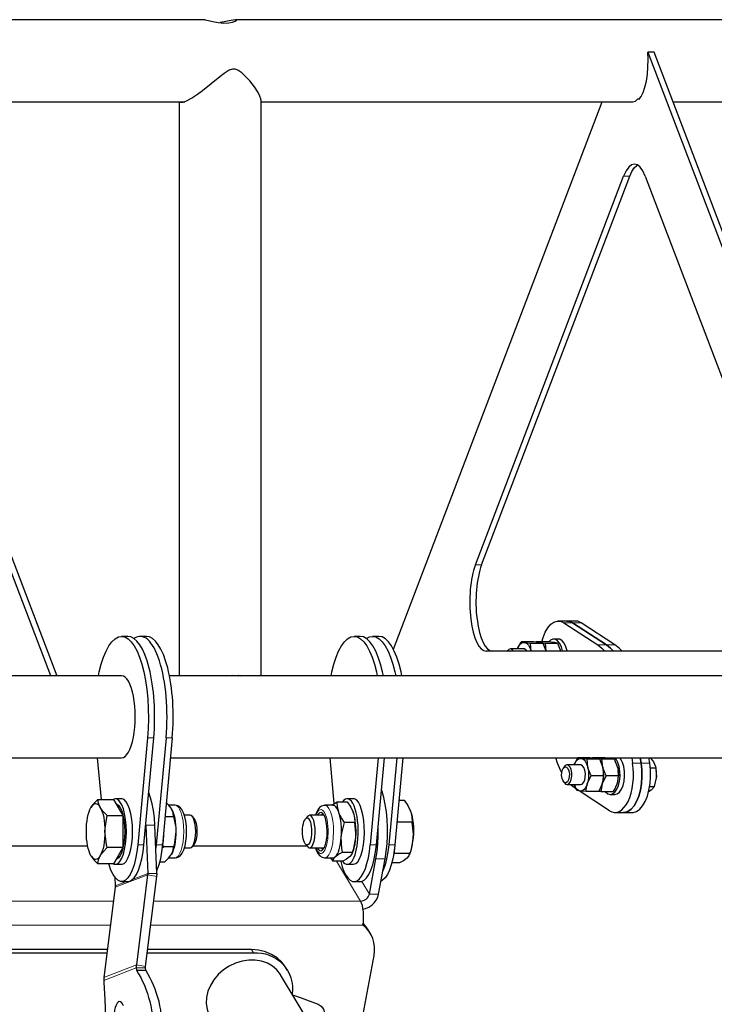
# Model space of a CAD drawing. Units: millimetres. Extents: x 730.4 to 744.6, y 673.9 to 682.6.
# Drawn here: x 734.3 to 734.7, y 681.3 to 681.9 of the extents above; entities that cross this region are included whole.
import ezdxf

# ---------------------------------------------------------------- set-up
doc = ezdxf.new("R2010")
doc.units = ezdxf.units.MM
doc.layers.add('PDF _Геометрия', color=7, linetype='Continuous')

msp = doc.modelspace()

# ---------------------------------------------------------------- linework, layer by layer
at = {"layer": 'PDF _Геометрия', "lineweight": 25}
for points in [[(734.41787, 681.88494), (733.99334, 681.88494)], [(734.41787, 681.88488), (734.41832, 681.88489), (734.42014, 681.88455), (734.4227, 681.88395), (734.42588, 681.8833), (734.42927, 681.88291), (734.4322, 681.88298), (734.43449, 681.88341), (734.43613, 681.88405), (734.43685, 681.88466), (734.4368, 681.88469)], [(734.87344, 681.88494), (734.4363, 681.88494), (734.43478, 681.88474), (734.43249, 681.88421), (734.42956, 681.88356), (734.42706, 681.88316)], [(734.43644, 681.88494), (734.4363, 681.88494)], [(734.32542, 681.49116), (734.1827, 681.86542), (734.18641, 681.86542), (734.32914, 681.49116), (734.32542, 681.49116), (734.32481, 681.49123), (734.07899, 681.49123)], [(734.67827, 681.83735), (734.6783, 681.83702), (734.67966, 681.83882), (734.68089, 681.84134), (734.68195, 681.84448), (734.68281, 681.84813), (734.68342, 681.8522), (734.68378, 681.85653), (734.68388, 681.86098), (734.68371, 681.86542)], [(734.82112, 681.51485), (734.68742, 681.86542), (734.68371, 681.86542), (734.81748, 681.51467)], [(734.45148, 681.83675), (734.45155, 681.83737), (734.45094, 681.83912), (734.44981, 681.84128), (734.44766, 681.84456), (734.4448, 681.8482), (734.44007, 681.85305), (734.43777, 681.85467), (734.43602, 681.85531), (734.43441, 681.85531), (734.43238, 681.85456), (734.42955, 681.85271), (734.42681, 681.85056), (734.42167, 681.84637), (734.41646, 681.84225), (734.41338, 681.84002), (734.41039, 681.83805), (734.40624, 681.83584), (734.40464, 681.83532), (734.40341, 681.83527), (734.40298, 681.83573)], [(734.19773, 681.83573), (734.40588, 681.83573)], [(734.40242, 681.83573), (734.40242, 681.49123)], [(734.45163, 681.83573), (734.67474, 681.83573), (734.67549, 681.83582), (734.67624, 681.83613), (734.67696, 681.83664), (734.67769, 681.83735), (734.6786, 681.83735)], [(734.45163, 681.49123), (734.45163, 681.83675)], [(734.531, 681.50716), (734.65631, 681.83573)], [(734.69874, 681.83573), (734.87344, 681.83573)], [(734.58394, 681.55774), (734.67289, 681.79099), (734.67416, 681.7938), (734.67555, 681.79596), (734.67705, 681.79745), (734.67753, 681.79777)], [(734.58023, 681.55774), (734.66919, 681.79099)], [(734.68216, 681.79099), (734.77112, 681.55774)], [(734.62012, 681.51166), (734.62088, 681.51427), (734.62217, 681.51744), (734.62371, 681.52006), (734.62546, 681.52209), (734.62737, 681.52342), (734.62937, 681.52403), (734.63137, 681.52388), (734.63334, 681.523), (734.65369, 681.50978), (734.65616, 681.50784), (734.65792, 681.50599)], [(734.66823, 681.50599), (734.66645, 681.50784), (734.66399, 681.50978), (734.64364, 681.523), (734.64167, 681.52388), (734.6403, 681.52406), (734.63514, 681.52406), (734.62999, 681.52406)], [(734.3541, 681.49123), (734.35457, 681.49348), (734.35577, 681.49817), (734.35716, 681.50239), (734.35869, 681.50607), (734.36037, 681.50917), (734.36216, 681.51163), (734.36405, 681.51341), (734.36598, 681.51449), (734.36795, 681.51485), (734.36992, 681.51449), (734.37185, 681.51341), (734.37374, 681.51163), (734.37553, 681.50917), (734.37721, 681.50607), (734.37875, 681.50239), (734.38013, 681.49817), (734.38132, 681.49348), (734.38232, 681.48838), (734.3831, 681.48295), (734.38366, 681.47728), (734.38396, 681.47145), (734.38405, 681.46555), (734.38388, 681.45966), (734.38348, 681.45388), (734.37762, 681.3898), (734.3771, 681.38546), (734.37637, 681.38142), (734.37544, 681.37777), (734.37432, 681.37457), (734.37307, 681.37194), (734.3717, 681.36989), (734.37024, 681.3685), (734.36871, 681.3678), (734.36719, 681.3678), (734.36567, 681.3685), (734.3642, 681.36989), (734.36282, 681.37194), (734.36157, 681.37457), (734.36046, 681.37777), (734.36028, 681.37841)], [(734.37166, 681.51485), (734.36795, 681.51485)], [(734.3828, 681.51485), (734.37909, 681.51485)], [(734.49359, 681.49123), (734.49406, 681.49348), (734.49525, 681.49817), (734.49663, 681.50239), (734.49817, 681.50607), (734.49985, 681.50917), (734.50164, 681.51163), (734.50352, 681.51341), (734.50546, 681.51449), (734.50744, 681.51485), (734.50939, 681.51449), (734.51134, 681.51341), (734.51321, 681.51163), (734.515, 681.50917), (734.51669, 681.50607), (734.51823, 681.50239), (734.51962, 681.49817), (734.52081, 681.49348), (734.52128, 681.49123)], [(734.52499, 681.49123), (734.52452, 681.49348), (734.52332, 681.49817), (734.52194, 681.50239), (734.52041, 681.50607), (734.51873, 681.50917), (734.51694, 681.51163), (734.51505, 681.51341), (734.51312, 681.51449), (734.51114, 681.51485), (734.50744, 681.51485)], [(734.51485, 681.51356), (734.5166, 681.51449), (734.51856, 681.51485), (734.52053, 681.51449), (734.52248, 681.51341), (734.52435, 681.51163), (734.52614, 681.50917), (734.52782, 681.50607), (734.52937, 681.50239), (734.53074, 681.49817), (734.53194, 681.49348), (734.53241, 681.49123)], [(734.53612, 681.49123), (734.53564, 681.49348), (734.53445, 681.49817), (734.53307, 681.50239), (734.53153, 681.50607), (734.52985, 681.50917), (734.52806, 681.51163), (734.52619, 681.51341), (734.52424, 681.51449), (734.52228, 681.51485), (734.51856, 681.51485)], [(734.60553, 681.50732), (734.60578, 681.50798), (734.60624, 681.50888), (734.60674, 681.50964), (734.60728, 681.51028), (734.60787, 681.51077), (734.60848, 681.51109), (734.6091, 681.51125), (734.60973, 681.51124), (734.61035, 681.51106), (734.61096, 681.51073), (734.61153, 681.51021), (734.61207, 681.50956), (734.61257, 681.50877), (734.61302, 681.50785), (734.61339, 681.50682), (734.61364, 681.50599)], [(734.60555, 681.50732), (734.60588, 681.50824), (734.60773, 681.51166)], [(734.62066, 681.51082), (734.61885, 681.51121), (734.61866, 681.51124), (734.61513, 681.51166), (734.60773, 681.51166), (734.60973, 681.51124), (734.60994, 681.51121), (734.61327, 681.51082)], [(734.61371, 681.50571), (734.61327, 681.51082), (734.62066, 681.51082), (734.62264, 681.50571), (734.6222, 681.51082), (734.62959, 681.51082), (734.63157, 681.50571)], [(734.62959, 681.51082), (734.62778, 681.51121), (734.62759, 681.51124), (734.62406, 681.51166), (734.61666, 681.51166), (734.61866, 681.51124), (734.61887, 681.51121), (734.6222, 681.51082)], [(734.62166, 681.50849), (734.62195, 681.50785), (734.62232, 681.50682), (734.62257, 681.50599)], [(734.63256, 681.50599), (734.63253, 681.50612), (734.6318, 681.50867), (734.63078, 681.51075), (734.62953, 681.51227), (734.62814, 681.51309), (734.6267, 681.51319), (734.62528, 681.51253), (734.62448, 681.5118)], [(734.63531, 681.50599), (734.63528, 681.50612), (734.63455, 681.50867), (734.63352, 681.51075), (734.63228, 681.51227), (734.63089, 681.51309), (734.62999, 681.51324), (734.62724, 681.51324)], [(734.76463, 681.50599), (734.58671, 681.50599)], [(734.60306, 681.50599), (734.6022, 681.50699), (734.6012, 681.50732), (734.60021, 681.50696), (734.59962, 681.50632), (734.59938, 681.50599)], [(734.59953, 681.50599), (734.60005, 681.50621), (734.60096, 681.50603), (734.60102, 681.50599)], [(734.6112, 681.50599), (734.61056, 681.50681), (734.60959, 681.50731), (734.60938, 681.50732), (734.60123, 681.50732)], [(734.36795, 681.49123), (734.32912, 681.49123)], [(734.80773, 681.49123), (734.39664, 681.49123)], [(734.43088, 681.49123), (734.43177, 681.49146), (734.43792, 681.49156), (734.4391, 681.49123)], [(734.43419, 681.49157), (734.43773, 681.49144), (734.43837, 681.49123)], [(734.36795, 681.36771), (734.37166, 681.36771), (734.37244, 681.3678), (734.37395, 681.3685), (734.37541, 681.36989), (734.37678, 681.37194), (734.37805, 681.37457), (734.37914, 681.37777), (734.38007, 681.38142), (734.38081, 681.38546), (734.38132, 681.3898), (734.38719, 681.45388)], [(734.39462, 681.45388), (734.38875, 681.3898), (734.38853, 681.38767)], [(734.39832, 681.45388), (734.39246, 681.3898), (734.39194, 681.38546), (734.39121, 681.38142), (734.39028, 681.37777), (734.38917, 681.37457), (734.3891, 681.37438)], [(734.06844, 681.44202), (734.36795, 681.44202)], [(734.3558, 681.41705), (734.3535, 681.44202)], [(734.39724, 681.44202), (734.80773, 681.44202)], [(734.4955, 681.41448), (734.49299, 681.44202)], [(734.50744, 681.36771), (734.51114, 681.36771), (734.51191, 681.3678), (734.51342, 681.3685), (734.51489, 681.36989), (734.51627, 681.37194), (734.51752, 681.37457), (734.51863, 681.37777), (734.51956, 681.38142), (734.52028, 681.38546), (734.52081, 681.3898), (734.52559, 681.44202)], [(734.52188, 681.44202), (734.5171, 681.3898)], [(734.53671, 681.44202), (734.53194, 681.3898), (734.53142, 681.38546), (734.53069, 681.38142), (734.52975, 681.37777), (734.52866, 681.37457), (734.52739, 681.37194), (734.52602, 681.36989), (734.52456, 681.3685), (734.5236, 681.36798)], [(734.533, 681.44202), (734.52823, 681.3898), (734.52771, 681.38546), (734.52698, 681.38142), (734.52605, 681.37777), (734.52495, 681.37457), (734.52473, 681.37405)], [(734.63203, 681.43327), (734.63135, 681.43462), (734.62959, 681.43866), (734.62842, 681.44202)], [(734.63296, 681.42784), (734.63362, 681.42694), (734.63431, 681.42624), (734.6353, 681.42592), (734.63628, 681.42632), (734.63713, 681.42738), (734.63777, 681.42898), (734.63809, 681.43092), (734.63806, 681.43298), (734.6377, 681.43489), (734.63705, 681.43644), (734.63616, 681.43742), (734.63517, 681.43773), (734.63419, 681.43734), (734.63362, 681.43673), (734.63296, 681.43581)], [(734.63524, 681.42592), (734.64338, 681.42592), (734.6442, 681.42617), (734.6451, 681.42709), (734.6458, 681.42857), (734.64619, 681.43045), (734.64625, 681.4325), (734.64596, 681.43446), (734.64537, 681.43612), (734.64453, 681.43724), (734.64356, 681.43773), (734.64338, 681.43774), (734.63524, 681.43774)], [(734.63953, 681.43774), (734.63975, 681.43828), (734.6402, 681.4392), (734.6407, 681.43999), (734.64124, 681.44063), (734.64181, 681.44113), (734.64242, 681.44148), (734.64305, 681.44164), (734.64367, 681.44166), (734.6443, 681.44149), (734.64491, 681.44116), (734.64549, 681.44067), (734.64603, 681.44003), (734.64653, 681.43925), (734.64699, 681.43835), (734.64737, 681.43734), (734.64769, 681.43623), (734.64794, 681.43503), (734.6481, 681.4338), (734.64819, 681.43252), (734.64819, 681.43124), (734.6481, 681.42996), (734.64795, 681.42871), (734.64771, 681.42752), (734.64739, 681.42641), (734.64702, 681.42538), (734.64657, 681.42446), (734.64607, 681.42367), (734.64553, 681.42302), (734.64495, 681.42252), (734.64435, 681.42219), (734.64373, 681.422), (734.64309, 681.422), (734.64246, 681.42217), (734.64187, 681.42249), (734.64128, 681.42298), (734.64073, 681.42362), (734.64023, 681.42439), (734.63978, 681.4253), (734.63953, 681.42592)], [(734.63955, 681.43774), (734.63985, 681.43855), (734.64167, 681.44199)], [(734.65462, 681.44131), (734.6528, 681.44163), (734.6526, 681.44166), (734.64907, 681.44199), (734.64167, 681.44199), (734.64367, 681.44166), (734.64388, 681.44163), (734.64721, 681.44131)], [(734.65042, 681.44202), (734.65009, 681.44184)], [(734.66355, 681.44131), (734.66173, 681.44163), (734.66153, 681.44166), (734.658, 681.44199), (734.6506, 681.44199), (734.6526, 681.44166), (734.65281, 681.44163), (734.65614, 681.44131)], [(734.65563, 681.43896), (734.65592, 681.43835), (734.6563, 681.43734), (734.65662, 681.43623), (734.65687, 681.43503), (734.65698, 681.43423)], [(734.65831, 681.42166), (734.65838, 681.42159), (734.65971, 681.42045), (734.66114, 681.42002), (734.66257, 681.42034), (734.66394, 681.42138), (734.66512, 681.42307), (734.66606, 681.42531), (734.6667, 681.42798), (734.667, 681.43087), (734.66694, 681.43382), (734.66652, 681.43666), (734.66575, 681.43919), (734.66473, 681.44125), (734.66416, 681.44202)], [(734.66124, 681.42002), (734.66399, 681.42002), (734.66532, 681.42034), (734.66669, 681.42138), (734.66787, 681.42307), (734.66881, 681.42531), (734.66945, 681.42798), (734.66974, 681.43087), (734.66969, 681.43382), (734.66925, 681.43666), (734.6685, 681.43919), (734.66748, 681.44125), (734.66691, 681.44202)], [(734.66399, 681.40919), (734.66914, 681.40919), (734.6743, 681.40919), (734.67494, 681.40923), (734.67692, 681.40984), (734.67882, 681.41117), (734.68057, 681.41319), (734.68212, 681.41582), (734.68341, 681.41899), (734.68439, 681.42257), (734.68505, 681.42646), (734.68534, 681.43055), (734.68527, 681.43466), (734.68484, 681.43867), (734.68432, 681.44202)], [(734.67402, 681.44202), (734.67453, 681.43867)], [(734.68507, 681.44202), (734.68655, 681.44034), (734.6871, 681.43949), (734.68832, 681.43667), (734.6885, 681.43594)], [(734.65696, 681.4293), (734.65698, 681.42944), (734.65703, 681.42996), (734.65712, 681.43124), (734.65712, 681.43252), (734.65703, 681.4338), (734.65698, 681.43423), (734.65698, 681.4343)], [(734.66589, 681.4293), (734.66591, 681.42944), (734.66596, 681.42996), (734.66605, 681.43124), (734.66605, 681.43252), (734.66596, 681.4338), (734.66591, 681.43423), (734.66591, 681.4343)], [(734.6848, 681.4247), (734.68764, 681.4247), (734.68881, 681.42992), (734.68884, 681.43032), (734.68889, 681.4316), (734.68887, 681.43289), (734.68877, 681.43416), (734.68875, 681.43423), (734.68873, 681.43445)], [(734.68517, 681.43594), (734.6885, 681.43594), (734.68884, 681.43032)], [(734.64077, 681.42317), (734.6403, 681.42348), (734.63782, 681.42541), (734.63731, 681.42592)], [(734.64663, 681.42166), (734.64309, 681.422), (734.64291, 681.42203), (734.64109, 681.42235), (734.63967, 681.42592)], [(734.65709, 681.43114), (734.65669, 681.42769), (734.65632, 681.42641), (734.65474, 681.42285), (734.65403, 681.42166), (734.64663, 681.42166), (734.6467, 681.42285), (734.64739, 681.42641), (734.64788, 681.42769), (734.6497, 681.43114)], [(734.65632, 681.42641), (734.65563, 681.42285), (734.65556, 681.42166), (734.66296, 681.42166), (734.66367, 681.42285), (734.66525, 681.42641), (734.66562, 681.42769), (734.66602, 681.43114)], [(734.65863, 681.43114), (734.65681, 681.42769), (734.65632, 681.42641), (734.65664, 681.42752), (734.65688, 681.42871), (734.65698, 681.42944)], [(734.38238, 681.40127), (734.3836, 681.37262), (734.3836, 681.37252), (734.38362, 681.37242), (734.3836, 681.37231), (734.3836, 681.37221), (734.3836, 681.3721), (734.38359, 681.372), (734.38359, 681.37191), (734.38357, 681.3718), (734.37684, 681.31775), (734.37681, 681.31753), (734.37678, 681.3173), (734.37677, 681.31707), (734.37675, 681.31684), (734.37675, 681.31662), (734.37675, 681.31638), (734.37675, 681.31614), (734.37675, 681.31592), (734.37681, 681.31462), (734.38238, 681.31462), (734.38232, 681.31592), (734.38232, 681.31602), (734.38232, 681.31613), (734.38232, 681.31623), (734.38232, 681.31632), (734.38234, 681.31644), (734.38234, 681.31653), (734.38235, 681.31664), (734.38237, 681.31674), (734.3891, 681.37078), (734.38913, 681.37102), (734.38914, 681.37124), (734.38916, 681.37146), (734.38917, 681.3717), (734.38919, 681.37194), (734.38919, 681.37216), (734.38919, 681.37239), (734.38917, 681.37262), (734.38794, 681.40149), (734.38762, 681.40603), (734.38706, 681.41037), (734.3863, 681.41438), (734.38532, 681.41799), (734.38419, 681.42109)], [(734.51284, 681.35113), (734.51435, 681.35156), (734.51625, 681.35242), (734.51799, 681.35359), (734.5195, 681.35499), (734.52073, 681.35662), (734.52163, 681.35837), (734.52216, 681.36019), (734.52607, 681.38134), (734.52675, 681.38574), (734.52723, 681.39039), (734.52746, 681.3952), (734.52748, 681.40006), (734.52725, 681.40487), (734.52681, 681.40953), (734.52614, 681.41396), (734.52527, 681.41806), (734.52421, 681.42175), (734.52384, 681.42288)], [(734.66064, 681.41025), (734.64305, 681.42169)], [(734.65556, 681.42166), (734.65412, 681.4218)], [(734.68764, 681.4247), (734.68582, 681.42266), (734.68564, 681.4225), (734.684, 681.42152)], [(734.34957, 681.38324), (734.34978, 681.38289), (734.35149, 681.38064), (734.35377, 681.37841), (734.35412, 681.38077), (734.35516, 681.38324), (734.35537, 681.38359), (734.35707, 681.38582), (734.35935, 681.38807), (734.35889, 681.38989), (734.35795, 681.39773), (734.35802, 681.39985), (734.35935, 681.40739), (734.35696, 681.40975), (734.35516, 681.41221), (734.35496, 681.41256), (734.35409, 681.41481), (734.35377, 681.41705), (734.36313, 681.41705), (734.36592, 681.41221), (734.36871, 681.40739)], [(734.35377, 681.41705), (734.35138, 681.41469), (734.34957, 681.41221)], [(734.36298, 681.37841), (734.36331, 681.37824), (734.36455, 681.37806), (734.36578, 681.3786), (734.36696, 681.37982), (734.36805, 681.3817), (734.36899, 681.38414), (734.36977, 681.38709), (734.37034, 681.39041), (734.37069, 681.394), (734.37081, 681.39773), (734.37069, 681.40145), (734.37034, 681.40505), (734.36977, 681.40837), (734.36899, 681.41131), (734.36805, 681.41377), (734.36696, 681.41563), (734.36578, 681.41687), (734.36455, 681.41739), (734.36331, 681.41721), (734.36298, 681.41705)], [(734.36424, 681.37805), (734.36795, 681.37805), (734.36827, 681.37806), (734.3695, 681.3786), (734.37069, 681.37982), (734.37177, 681.3817), (734.37271, 681.38414), (734.37348, 681.38709), (734.37405, 681.39041), (734.37441, 681.394), (734.37452, 681.39773), (734.37441, 681.40145), (734.37405, 681.40505), (734.37348, 681.40837), (734.37271, 681.41131), (734.37177, 681.41377), (734.37069, 681.41563), (734.3695, 681.41687), (734.36827, 681.41739), (734.36795, 681.41742), (734.36424, 681.41742)], [(734.36464, 681.41442), (734.36482, 681.41437), (734.36596, 681.41364), (734.36703, 681.41221), (734.36798, 681.41016), (734.36875, 681.40756), (734.36934, 681.40453), (734.3697, 681.40121), (734.36982, 681.39773), (734.3697, 681.39425), (734.36934, 681.39092), (734.36875, 681.38789), (734.36798, 681.3853), (734.36703, 681.38324), (734.36596, 681.38181), (734.36482, 681.38109), (734.36464, 681.38105)], [(734.39916, 681.40682), (734.39884, 681.40905), (734.39785, 681.41137), (734.39766, 681.41169), (734.39605, 681.41381), (734.39477, 681.41506)], [(734.494, 681.41348), (734.49503, 681.41421), (734.4973, 681.41546)], [(734.50335, 681.37805), (734.50706, 681.37805), (734.50716, 681.37805), (734.50839, 681.37846), (734.50959, 681.37956), (734.5107, 681.38132), (734.51166, 681.38369), (734.51246, 681.38655), (734.51307, 681.38981), (734.51346, 681.39337), (734.51363, 681.39707), (734.51355, 681.40081), (734.51324, 681.40444), (734.5127, 681.40782), (734.51196, 681.41084), (734.51105, 681.41338), (734.50999, 681.41535), (734.50882, 681.4167), (734.50759, 681.41735), (734.50706, 681.41742), (734.50335, 681.41742)], [(734.53439, 681.41657), (734.53752, 681.41657), (734.5397, 681.41335), (734.54128, 681.41), (734.54145, 681.40953), (734.54213, 681.40649), (734.54224, 681.40344), (734.53319, 681.40344)], [(734.39785, 681.41137), (734.39842, 681.41023), (734.39895, 681.40887), (734.39939, 681.40731), (734.39978, 681.4056), (734.40009, 681.40375), (734.40031, 681.40181), (734.40044, 681.39978), (734.40049, 681.39773), (734.39973, 681.39094), (734.39916, 681.38864), (734.39309, 681.38864), (734.39256, 681.39082)], [(734.4, 681.41348), (734.3963, 681.41348)], [(734.39994, 681.38205), (734.40064, 681.38203), (734.40207, 681.38255), (734.40323, 681.38344), (734.40425, 681.38477), (734.40521, 681.38673), (734.406, 681.38923), (734.40655, 681.392), (734.40685, 681.39495), (734.40695, 681.39799), (734.40682, 681.401), (734.40648, 681.40389), (734.40591, 681.40657), (734.40513, 681.40895), (734.40406, 681.41099), (734.40288, 681.41234), (734.4016, 681.41316), (734.40014, 681.41348), (734.40002, 681.41345)], [(734.48989, 681.41341), (734.48927, 681.41344), (734.48784, 681.41295), (734.48667, 681.41206), (734.48564, 681.41075), (734.48467, 681.40882), (734.48428, 681.40757)], [(734.48546, 681.38788), (734.48592, 681.38716), (734.48685, 681.38635), (734.48781, 681.38624), (734.48875, 681.38687), (734.48962, 681.38817), (734.49034, 681.39007), (734.49089, 681.39246), (734.49121, 681.39517), (734.49131, 681.39805), (734.49117, 681.40091), (734.49078, 681.40356), (734.4902, 681.40585), (734.48944, 681.40763), (734.48855, 681.40878), (734.4876, 681.40925), (734.48664, 681.40899), (734.48573, 681.40802), (734.48546, 681.40757)], [(734.48866, 681.40869), (734.48812, 681.40802), (734.48785, 681.40757)], [(734.49327, 681.38198), (734.4946, 681.37999), (734.49503, 681.38124), (734.49598, 681.38249), (734.49619, 681.38269), (734.49802, 681.38406), (734.50041, 681.38538), (734.50002, 681.38762), (734.49975, 681.39424), (734.49987, 681.39627), (734.49988, 681.39834), (734.49981, 681.40038), (734.49964, 681.40238), (734.49941, 681.40431), (734.49907, 681.40612), (734.49867, 681.40778), (734.4982, 681.40928), (734.49767, 681.41059), (734.49707, 681.41166), (734.49645, 681.4125), (734.4958, 681.41309), (734.49512, 681.41341), (734.49463, 681.41348), (734.48985, 681.41348)], [(734.50041, 681.38538), (734.50648, 681.38538), (734.50721, 681.38762), (734.50848, 681.39424), (734.50859, 681.39627), (734.5086, 681.39834), (734.50853, 681.40038), (734.50837, 681.40238), (734.50813, 681.40431), (734.5078, 681.40612), (734.50739, 681.40778), (734.50692, 681.40928)], [(734.54128, 681.41), (734.5418, 681.40842), (734.54221, 681.40664), (734.54256, 681.40471), (734.54282, 681.40267), (734.54299, 681.40055), (734.54307, 681.39837), (734.54306, 681.39619), (734.54294, 681.39402), (734.54141, 681.38638), (734.54081, 681.3846), (734.53146, 681.3846), (734.53166, 681.38716)], [(734.35935, 681.40739), (734.36871, 681.40739), (734.36871, 681.39773), (734.36871, 681.38807), (734.35935, 681.38807)], [(734.39402, 681.40682), (734.39916, 681.40682), (734.40038, 681.4002), (734.40049, 681.39773), (734.40044, 681.39567), (734.40031, 681.39366), (734.40009, 681.3917), (734.39978, 681.38985), (734.39939, 681.38814), (734.39895, 681.38659), (734.39842, 681.38524), (734.39785, 681.38409)], [(734.40557, 681.38788), (734.40909, 681.38788), (734.40975, 681.38809), (734.4106, 681.38899), (734.41134, 681.39053), (734.41189, 681.39262), (734.41225, 681.39507), (734.41238, 681.39773), (734.41225, 681.40038), (734.41189, 681.40284), (734.41134, 681.40492), (734.4106, 681.40646), (734.40975, 681.40737), (734.40909, 681.40757), (734.40559, 681.40757)], [(734.41025, 681.38852), (734.4116, 681.39005), (734.41163, 681.39009), (734.41234, 681.39131), (734.41289, 681.3931), (734.41325, 681.39531), (734.41337, 681.39773), (734.41325, 681.40014), (734.41289, 681.40235), (734.41234, 681.40414), (734.41163, 681.40538), (734.4116, 681.40541), (734.41025, 681.40694)], [(734.47825, 681.39005), (734.4796, 681.38852), (734.48025, 681.388), (734.48114, 681.38795), (734.48202, 681.38863), (734.48278, 681.38998), (734.48341, 681.39191), (734.48384, 681.39425), (734.48403, 681.39688), (734.48399, 681.39955), (734.48371, 681.40209), (734.4832, 681.40431), (734.48252, 681.40605), (734.48171, 681.40716), (734.48082, 681.40757), (734.47994, 681.40725), (734.4796, 681.40694), (734.47825, 681.40541)], [(734.48948, 681.40757), (734.48077, 681.40757)], [(734.48985, 681.38198), (734.49463, 681.38198), (734.49482, 681.38199), (734.49552, 681.3822), (734.49619, 681.38269), (734.49682, 681.38342), (734.49744, 681.38441), (734.49799, 681.38562), (734.49849, 681.38703), (734.49892, 681.38863), (734.49928, 681.39038), (734.49956, 681.39227), (734.49975, 681.39424), (734.50005, 681.39666), (734.50175, 681.4031)], [(734.5062, 681.38442), (734.50657, 681.3853), (734.50671, 681.38562), (734.5072, 681.38703), (734.50764, 681.38863), (734.508, 681.39038), (734.50828, 681.39227), (734.50848, 681.39424), (734.50855, 681.39666), (734.50782, 681.4031)], [(734.54052, 681.38359), (734.54092, 681.38452), (734.54106, 681.38485), (734.54159, 681.38637), (734.54205, 681.38806), (734.54244, 681.38992), (734.54273, 681.39192), (734.54294, 681.39402), (734.54302, 681.3961), (734.54224, 681.40344)], [(734.39306, 681.39638), (734.39305, 681.39585), (734.39281, 681.39219), (734.39237, 681.3888)], [(734.51112, 681.27853), (734.51941, 681.32332), (734.51973, 681.32598), (734.51971, 681.32859), (734.51934, 681.33112), (734.51864, 681.33355), (734.51762, 681.33582), (734.51627, 681.33794), (734.51463, 681.33984), (734.51271, 681.3415), (734.51299, 681.34344), (734.51314, 681.34548), (734.51316, 681.34757), (734.51302, 681.34963), (734.51277, 681.35157), (734.51239, 681.35332), (734.51191, 681.35482), (734.51132, 681.35602), (734.51221, 681.3561), (734.5131, 681.35634), (734.51395, 681.35671), (734.51473, 681.35724), (734.51541, 681.35787), (734.51595, 681.35859), (734.51635, 681.35937), (734.51659, 681.36019), (734.5205, 681.38134), (734.52119, 681.38574), (734.52166, 681.39039), (734.52189, 681.3952), (734.52191, 681.40006), (734.52187, 681.40139)], [(734.3476, 681.38902), (734.11039, 681.38902)], [(734.36871, 681.38807), (734.36592, 681.38324), (734.36313, 681.37841), (734.35377, 681.37841)], [(734.39077, 681.37955), (734.39391, 681.37955), (734.39616, 681.38177), (734.39785, 681.38409), (734.39803, 681.38441), (734.39887, 681.38653), (734.39916, 681.38864)], [(734.39214, 681.38771), (734.39309, 681.38864)], [(734.47917, 681.38902), (734.41069, 681.38902)], [(734.48077, 681.38788), (734.48948, 681.38788)], [(734.48427, 681.38788), (734.48469, 681.3866), (734.48574, 681.38455), (734.48692, 681.38316), (734.4882, 681.38234), (734.48966, 681.38199), (734.48989, 681.38202)], [(734.48785, 681.38788), (734.48831, 681.38716), (734.48866, 681.38677)], [(734.50648, 681.38538), (734.50602, 681.38406), (734.50491, 681.38269), (734.50469, 681.38249), (734.50295, 681.38124), (734.50067, 681.37999), (734.4946, 681.37999)], [(734.54081, 681.3846), (734.54032, 681.3832), (734.53914, 681.38174), (734.53892, 681.38155), (734.53706, 681.38021), (734.53466, 681.37889), (734.53007, 681.37889)], [(734.53125, 681.38441), (734.53146, 681.3846)], [(734.39631, 681.38198), (734.4, 681.38198)], [(734.51721, 681.33653), (734.51549, 681.33939), (734.51455, 681.3408), (734.51291, 681.3427)], [(734.4675, 681.31434), (734.46635, 681.31624), (734.46412, 681.31927), (734.46128, 681.32191), (734.45795, 681.32402), (734.4542, 681.32557), (734.45013, 681.32652), (734.44584, 681.32684), (734.38362, 681.32684)], [(734.48398, 681.27744), (734.46328, 681.3118), (734.46323, 681.31189), (734.46113, 681.31464), (734.45849, 681.31694), (734.45539, 681.31871), (734.45191, 681.31994), (734.44814, 681.32055), (734.44421, 681.32055), (734.44021, 681.31994), (734.43628, 681.31871), (734.43252, 681.31694), (734.42903, 681.31464), (734.42592, 681.31189), (734.42328, 681.3088), (734.4212, 681.30541), (734.4197, 681.30184), (734.41887, 681.29819), (734.4187, 681.29457), (734.4192, 681.29107), (734.42037, 681.28782), (734.42113, 681.28641), (734.42653, 681.27744)], [(734.47056, 681.29971), (734.47571, 681.29787), (734.48584, 681.29405), (734.48775, 681.29288), (734.48906, 681.29117), (734.48966, 681.28907), (734.48948, 681.2868), (734.48853, 681.28456), (734.48692, 681.28259), (734.48478, 681.28106), (734.48235, 681.28016), (734.48234, 681.28014)]]:
    msp.add_lwpolyline(points, dxfattribs=at)
at = {"layer": 'PDF _Геометрия', "lineweight": 13}
for points in [[(734.66917, 681.79099), (734.6729, 681.79099)], [(734.58023, 681.55774), (734.58394, 681.55774)], [(734.63334, 681.523), (734.63849, 681.523), (734.64365, 681.523)], [(734.65369, 681.50978), (734.65884, 681.50978), (734.66399, 681.50978)], [(734.38348, 681.45388), (734.38719, 681.45388)], [(734.3946, 681.45388), (734.39833, 681.45388)], [(734.67454, 681.43868), (734.67969, 681.43868), (734.68484, 681.43868)], [(734.48987, 681.38197), (734.4901, 681.382), (734.49123, 681.38253), (734.49229, 681.38377), (734.49323, 681.38565), (734.49402, 681.38811), (734.4946, 681.39102), (734.49498, 681.39424), (734.4951, 681.39763), (734.49499, 681.401), (734.49463, 681.40424), (734.49406, 681.40717), (734.49329, 681.40965), (734.49235, 681.41159), (734.4913, 681.41288), (734.49017, 681.41345), (734.48987, 681.41347)], [(734.38794, 681.40149), (734.3824, 681.40149)], [(734.37762, 681.38979), (734.38133, 681.38979)], [(734.38874, 681.38979), (734.39247, 681.38979)], [(734.51709, 681.38979), (734.52081, 681.38979)], [(734.52823, 681.38979), (734.53194, 681.38979)], [(734.49688, 681.38), (734.51133, 681.35602), (734.38726, 681.35602)], [(734.52608, 681.38134), (734.52051, 681.38134)], [(734.37481, 681.36924), (734.3836, 681.37263), (734.38917, 681.37263)], [(734.3891, 681.37078), (734.38358, 681.37181), (734.36402, 681.36427)], [(734.36405, 681.36509), (734.37085, 681.36771)], [(734.52216, 681.36018), (734.51659, 681.36018), (734.51199, 681.36782)], [(734.36299, 681.35602), (734.0861, 681.35602), (734.08266, 681.36172)], [(734.36119, 681.34152), (734.08749, 681.34152)], [(734.51272, 681.34152), (734.38545, 681.34152)], [(734.44584, 681.32684), (734.44698, 681.32493)], [(734.35722, 681.30839), (734.37676, 681.31592), (734.38233, 681.31592)], [(734.35729, 681.31022), (734.37684, 681.31775), (734.38235, 681.31674)]]:
    msp.add_lwpolyline(points, dxfattribs=at)
at = {"layer": 'PDF _Геометрия', "lineweight": 25}
for points in [[(734.63849, 681.523), (734.63652, 681.52388), (734.63514, 681.52406), (734.63652, 681.52388), (734.63849, 681.523), (734.65884, 681.50978), (734.66131, 681.50784), (734.66307, 681.50599), (734.66131, 681.50784), (734.65884, 681.50978)], [(734.64721, 681.44131), (734.65462, 681.44131), (734.65662, 681.43623), (734.6567, 681.43587), (734.65709, 681.43114), (734.6497, 681.43114), (734.64778, 681.43587), (734.64769, 681.43623)], [(734.65614, 681.44131), (734.66355, 681.44131), (734.66555, 681.43623), (734.66563, 681.43587), (734.66602, 681.43114), (734.65863, 681.43114), (734.65671, 681.43587), (734.65662, 681.43623)], [(734.66914, 681.40919), (734.66978, 681.40923), (734.67177, 681.40984), (734.67367, 681.41117), (734.67542, 681.41319), (734.67696, 681.41582), (734.67825, 681.41899), (734.67924, 681.42257), (734.67989, 681.42646), (734.68019, 681.43055), (734.68012, 681.43466), (734.67969, 681.43867), (734.67917, 681.44202), (734.67969, 681.43867), (734.68012, 681.43466), (734.68019, 681.43055), (734.67989, 681.42646), (734.67924, 681.42257), (734.67825, 681.41899), (734.67696, 681.41582), (734.67542, 681.41319), (734.67367, 681.41117), (734.67177, 681.40984), (734.66978, 681.40923)], [(734.63281, 681.42807), (734.63221, 681.42952), (734.63195, 681.43131), (734.63202, 681.43319), (734.63245, 681.43485), (734.63316, 681.43605), (734.63403, 681.43662), (734.63495, 681.43645), (734.63575, 681.43557), (734.63634, 681.43414), (734.63662, 681.43235), (734.63653, 681.43048), (734.63612, 681.42881), (734.63541, 681.4276), (734.63453, 681.42705), (734.63362, 681.42721)], [(734.34957, 681.41221), (734.35023, 681.41319), (734.35092, 681.41389), (734.35163, 681.41432), (734.35237, 681.41446), (734.35309, 681.41432), (734.35381, 681.41389), (734.3545, 681.41319), (734.35516, 681.41221), (734.35577, 681.411), (734.35631, 681.40956), (734.3568, 681.40792), (734.3572, 681.4061), (734.35752, 681.40413), (734.35775, 681.40206), (734.35791, 681.39991), (734.35795, 681.39773), (734.35791, 681.39555), (734.35775, 681.39339), (734.35752, 681.39132), (734.3572, 681.38937), (734.3568, 681.38755), (734.35631, 681.38589), (734.35577, 681.38445), (734.35516, 681.38324), (734.3545, 681.38227), (734.35381, 681.38157), (734.35309, 681.38114), (734.35237, 681.38099), (734.35163, 681.38114), (734.35092, 681.38157), (734.35023, 681.38227), (734.34957, 681.38324), (734.34896, 681.38445), (734.34841, 681.38589), (734.34794, 681.38755), (734.34753, 681.38937), (734.3472, 681.39132), (734.34696, 681.39339), (734.34682, 681.39555), (734.34678, 681.39773), (734.34682, 681.39991), (734.34696, 681.40206), (734.3472, 681.40413), (734.34753, 681.4061), (734.34794, 681.40792), (734.34841, 681.40956), (734.34896, 681.411)], [(734.4973, 681.41546), (734.50337, 681.41546), (734.50542, 681.41244), (734.50692, 681.40928), (734.50707, 681.40884), (734.50771, 681.40596), (734.50782, 681.4031), (734.50175, 681.4031), (734.4998, 681.40596), (734.49837, 681.40884), (734.4982, 681.40928), (734.49742, 681.41244)]]:
    msp.add_lwpolyline(points, close=True, dxfattribs=at)
for points in [[(734.36382, 681.37037), (734.36405, 681.36509), (734.36406, 681.36499), (734.36406, 681.36488), (734.36406, 681.36478), (734.36406, 681.36469), (734.36405, 681.36457), (734.36405, 681.36448), (734.36403, 681.36437), (734.36402, 681.36427), (734.35728, 681.31023), (734.35725, 681.30999), (734.35724, 681.30977), (734.35721, 681.30953), (734.35721, 681.30931), (734.3572, 681.30907), (734.3572, 681.30885), (734.3572, 681.30862), (734.35721, 681.30839), (734.35727, 681.30707, -0.093477), (734.31652, 680.98599), (734.31539, 680.98252), (734.31466, 680.97949)], [(734.35935, 681.32684), (734.14894, 681.32684), (734.14453, 681.32652), (734.1401, 681.32557), (734.13578, 681.32402), (734.13167, 681.32191), (734.12787, 681.31927), (734.12445, 681.31619), (734.12153, 681.31274), (734.11917, 681.30899), (734.11742, 681.30505), (734.11632, 681.30102), (734.11592, 681.29698), (734.11621, 681.29303), (734.11719, 681.28928), (734.11884, 681.28584), (734.11887, 681.28578), (734.11987, 681.28413, -0.554017), (734.15009, 681.32492), (734.35912, 681.32492)], [(734.38338, 681.32492), (734.44699, 681.32492, -0.484886), (734.47023, 681.30027)], [(734.37681, 681.31462, -0.16193), (734.38644, 681.2752, -0.081072), (734.34144, 680.93971), (734.33998, 680.93598), (734.33837, 680.93285), (734.33663, 680.93039), (734.3348, 680.92864), (734.33291, 680.92764), (734.33099, 680.92739), (734.32907, 680.92791), (734.3272, 680.92917), (734.32019, 680.93542), (734.31869, 680.93719), (734.3173, 680.93966), (734.31605, 680.94278), (734.31569, 680.94392)], [(734.33132, 680.92738), (734.33689, 680.92738), (734.33848, 680.92764), (734.34037, 680.92864), (734.3422, 680.93039), (734.34394, 680.93285), (734.34555, 680.93598), (734.347, 680.93971, 0.081072), (734.392, 681.2752, 0.16193), (734.38238, 681.31462)]]:
    msp.add_lwpolyline(points, format="xyb", dxfattribs=at)
for centre, major_axis, ratio, start_param, end_param in [((734.67568, 681.76794), (-0.00001, 0.03034), 0.328406, 5.574641, 6.991425), ((734.58673, 681.53552), (0, 0.02952), 0.334081, 0.719288, 3.140393), ((734.59043, 681.53552), (0, 0.02955), 0.33408, 0.719291, 3.141801), ((734.37182, 681.46706), (-0.00016, 0.0478), 0.33353, 4.431907, 6.283947), ((734.37903, 681.46642), (0.00005, 0.04844), 0.333433, 4.450722, 6.514807), ((734.38267, 681.4663), (0.00012, 0.04855), 0.333962, 4.454624, 6.283071), ((734.36797, 681.46662), (0, 0.0246), 0.332776, 3.138989, 6.285983), ((734.66406, 681.43168), (0.00009, 0.0225), 0.489096, 2.834311, 5.030631), ((734.50336, 681.39782), (-0.00002, 0.01959), 0.334827, 4.483008, 6.733214), ((734.47923, 681.39773), (0.00001, 0.00817), 0.33309, 1.348703268551891, 7.631888575731477), ((734.5033, 681.39795), (-0.00005, 0.01988), 0.332772, 2.69553, 4.479252), ((734.50742, 681.39795), (-0.00003, 0.03025), 0.332379, 2.212749, 4.439014), ((734.36676, 681.28532), (-0.00001, 0.01035), 0.333991, 5.563329, 8.702224)]:
    msp.add_ellipse(centre, major_axis=major_axis, ratio=ratio, start_param=start_param, end_param=end_param, dxfattribs=at)
at = {"layer": 'PDF _Геометрия', "lineweight": 13}
for centre, major_axis, ratio, start_param, end_param in [((734.40001, 681.39772), (0.00001, 0.01577), 0.333636, 3.143737, 6.284921), ((734.48748, 681.3978), (-0.00002, 0.0131), 0.335456, 4.480732, 7.01471), ((734.48748, 681.39762), (0.00002, 0.01306), 0.33565, 2.407865, 4.495722)]:
    msp.add_ellipse(centre, major_axis=major_axis, ratio=ratio, start_param=start_param, end_param=end_param, dxfattribs=at)

doc.saveas('drawing.dxf')
